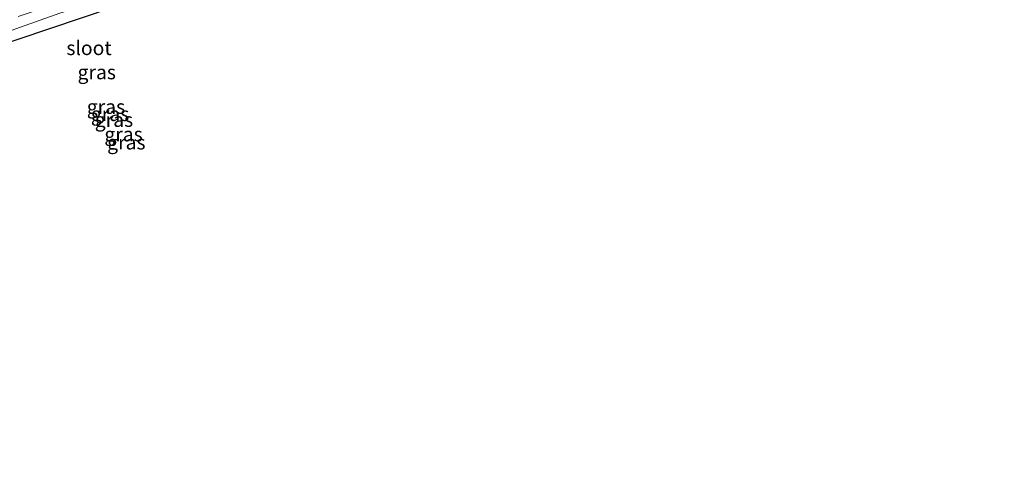
# Model space of a CAD drawing. Units: metres. Extents: x 199990 to 210008, y 437499 to 441117.
# Drawn here: x 209631 to 209805, y 439092 to 439173 of the extents above; entities that cross this region are included whole.
import ezdxf
from ezdxf.enums import TextEntityAlignment as Align

# ---------------------------------------------------------------- set-up
doc = ezdxf.new("R2010")
doc.units = ezdxf.units.M
for name, color, linetype, lineweight in [('B-ME-IE-GRASLAND-GV-B6', 93, 'Continuous', 18), ('B-ME-IE-GRONDWERKLIJN-GROND_INGERICHT-GV-B6', 253, 'Continuous', 18), ('B-ME-KG-KADASTRAAL-OPNAMEDTMGRENS-L-B1', 10, 'Continuous', 25), ('B-ME-OG-WATER-GV-B6', 153, 'Continuous', 18)]:
    doc.layers.add(name, color=color, linetype=linetype, lineweight=lineweight)
doc.styles.add('NLCS-ISO', font='NLCS-ISO.TTF')

msp = doc.modelspace()

# ---------------------------------------------------------------- linework, layer by layer
at = {"layer": 'B-ME-IE-GRASLAND-GV-B6'}
msp.add_polyline3d([(209630.785, 439173.412, 13.776), (209642.485, 439177.329, 13.773), (209653.978, 439180.726, 13.776), (209665.414, 439183.516, 13.807), (209700.622, 439189.64, 13.832), (209735.632, 439195.211, 13.965), (209770.276, 439201.029, 14.027), (209803.64, 439207.071, 14.104), (209804.057, 439205.755, 14.097), (209757.504, 439197.378, 13.781), (209739.341, 439194.208, 13.776), (209713.366, 439189.918, 13.66), (209699.782, 439187.995, 13.656), (209674.901, 439183.799, 13.696), (209661.389, 439181.083, 13.726), (209651.377, 439178.033, 13.788), (209638.136, 439173.997, 13.813), (209624.162, 439169.066, 13.756)], dxfattribs=at)
at = {"layer": 'B-ME-IE-GRONDWERKLIJN-GROND_INGERICHT-GV-B6'}
msp.add_polyline3d([(209497.544, 439094.891, 14.273), (209552.401, 439129.607, 14.171), (209576.29, 439143.859, 14.17), (209589.643, 439151.888, 14.104), (209603.226, 439159.374, 14.007), (209624.162, 439169.066, 13.756), (209638.136, 439173.997, 13.813), (209651.377, 439178.033, 13.788), (209666.607, 439181.608, 14.005), (209677.883, 439183.611, 14.069), (209699.849, 439187.446, 14.201), (209713.184, 439188.843, 14.026), (209713.163, 439187.76, 14.026), (209684.535, 439182.688, 14.058), (209647.256, 439174.955, 13.835), (209625.411, 439167.621, 13.835), (209600.869, 439155.755, 14.118), (209524.439, 439107.712, 14.264), (209516.733, 439102.605, 14.327), (209500.525, 439091.82, 14.327), (209497.544, 439094.891, 14.273)], dxfattribs=at)
at = {"layer": 'B-ME-KG-KADASTRAAL-OPNAMEDTMGRENS-L-B1'}
msp.add_polyline3d([(209804.575, 439204.208, 14.156), (209757.327, 439195.49, 13.869), (209713.163, 439187.76, 14.026), (209684.535, 439182.688, 14.058), (209647.256, 439174.955, 13.835), (209625.411, 439167.621, 13.835), (209600.869, 439155.755, 14.118), (209524.439, 439107.712, 14.264), (209516.733, 439102.605, 14.327), (209500.525, 439091.82, 14.327)], dxfattribs=at)

# ---------------------------------------------------------------- texts
at = {"layer": 'B-ME-IE-GRASLAND-GV-B6', "ltscale": 0.2, "style": 'NLCS-ISO'}
for p in [(209644.61725, 439163.59335), (209646.2445, 439157.4945), (209646.965, 439156.233), (209647.652, 439155.2025), (209649.342, 439152.6505), (209649.836, 439151.226)]:
    msp.add_text('gras', height=2.5, dxfattribs=at).set_placement(p, align=Align.MIDDLE_CENTER)
at = {"layer": 'B-ME-OG-WATER-GV-B6', "ltscale": 0.2, "style": 'NLCS-ISO'}
msp.add_text('sloot', height=2.5, dxfattribs=at).set_placement((209643.25709, 439167.86151), align=Align.MIDDLE_CENTER)

doc.saveas('drawing.dxf')
